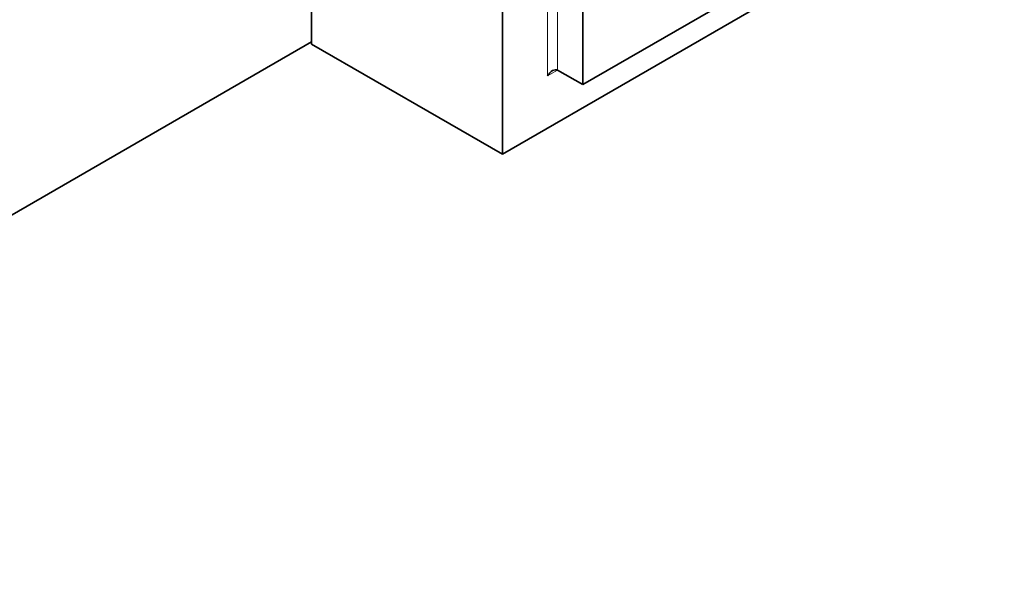
# Model space of a CAD drawing. Units: millimetres. Extents: x 0 to 775, y 0 to 1164.
# Drawn here: x 687 to 756, y 165 to 206 of the extents above; entities that cross this region are included whole.
import ezdxf
from ezdxf import colors
from ezdxf.entities.mleader import LeaderData, LeaderLine
from ezdxf.math import Vec2, Vec3

# ---------------------------------------------------------------- set-up
doc = ezdxf.new("R2010")
doc.units = ezdxf.units.MM
doc.layers.add('DV7_Défaut', color=7, linetype='Continuous')
doc.layers.add('Défaut', color=7, linetype='Continuous')

# ---------------------------------------------------------------- blocks, each defined once
blk = doc.blocks.new('_DOT')
at = {"color": 0}
blk.add_line((0, 0), (-1, 0), dxfattribs=at)
at = {"color": 0, "const_width": 0.333}
blk.add_lwpolyline([(-0.1665, 0, 1), (0.1665, 0, 1)], format="xyb", close=True, dxfattribs=at)
blk = doc.blocks.new('SE6')
at = {"layer": 'DV7_Défaut', "color": 7, "linetype": 'Continuous', "lineweight": 35}
for p, q in [((707.172, 203.92), (707.172, 244.744)), ((720.607, 196.163), (720.607, 236.988)), ((726.264, 201.062), (726.264, 233.722)), ((754.549, 217.392), (726.264, 201.062)), ((755.963, 216.575), (720.607, 196.163)), ((707.172, 204.083), (657.533, 175.424)), ((720.607, 196.163), (707.172, 203.92)), ((726.264, 201.062), (724.496, 202.083))]:
    blk.add_line(p, q, dxfattribs=at)
at = {"layer": 'DV7_Défaut', "color": 7, "linetype": 'Continuous', "lineweight": 18}
for p, q in [((723.789, 201.674), (723.789, 235.151)), ((724.496, 234.742), (724.496, 202.083)), ((724.496, 202.083), (723.789, 201.674))]:
    blk.add_line(p, q, dxfattribs=at)
at = {"layer": 'DV7_Défaut', "color": 7, "linetype": 'Continuous', "lineweight": 35}
blk.add_ellipse((724.143, 201.47), major_axis=(-0.354, -0.612), ratio=0.57735, start_param=3.141593, end_param=4.712389, dxfattribs=at)

msp = doc.modelspace()

# ---------------------------------------------------------------- block references
at = {"layer": 'Défaut'}
msp.add_blockref('SE6', (0, 0), dxfattribs=at)

# ---------------------------------------------------------------- leaders
at = {"layer": 'Défaut', "color": 7, "linetype": 'Continuous', "lineweight": 18}
ml = msp.add_multileader_mtext('Standard', dxfattribs=at)
ml.set_content('{\\pxsm0.9;\\fSolid Edge ISO|b1||i0||c0|p34;\\W1.;15/06/2017\\P}', color=256)
ml.set_leader_properties()
ml.set_arrow_properties(name='DOT')
ml.build(insert=Vec2(0, 0))
ml.multileader.update_dxf_attribs({"leader_type": 0, "dogleg_length": 0, "arrow_head_size": 12})
ctx = ml.context
ctx.base_point, ctx.char_height, ctx.arrow_head_size, ctx.landing_gap_size = Vec3(656.602, 1156.973), 12, 12, 4.2
notes = []
notes.append((ctx, [(0, (0, 0, 0), (0, 0), (1, 0), 1, [])]))
ctx.mtext.insert = Vec3(658.602, 1163.093)
for ctx, leaders in notes:
    for number, flags, end, landing, length, lines in leaders:
        leader = LeaderData()
        leader.index, (leader.has_last_leader_line, leader.has_dogleg_vector, leader.attachment_direction) = number, flags
        leader.last_leader_point, leader.dogleg_vector, leader.dogleg_length = Vec3(end), Vec3(landing), length
        for number, points, colour, breaks in lines:
            line = LeaderLine()
            line.index, line.vertices, line.color, line.breaks = number, Vec3.list(points), colors.encode_raw_color(colour), breaks
            leader.lines.append(line)
        ctx.leaders.append(leader)

doc.saveas('drawing.dxf')
